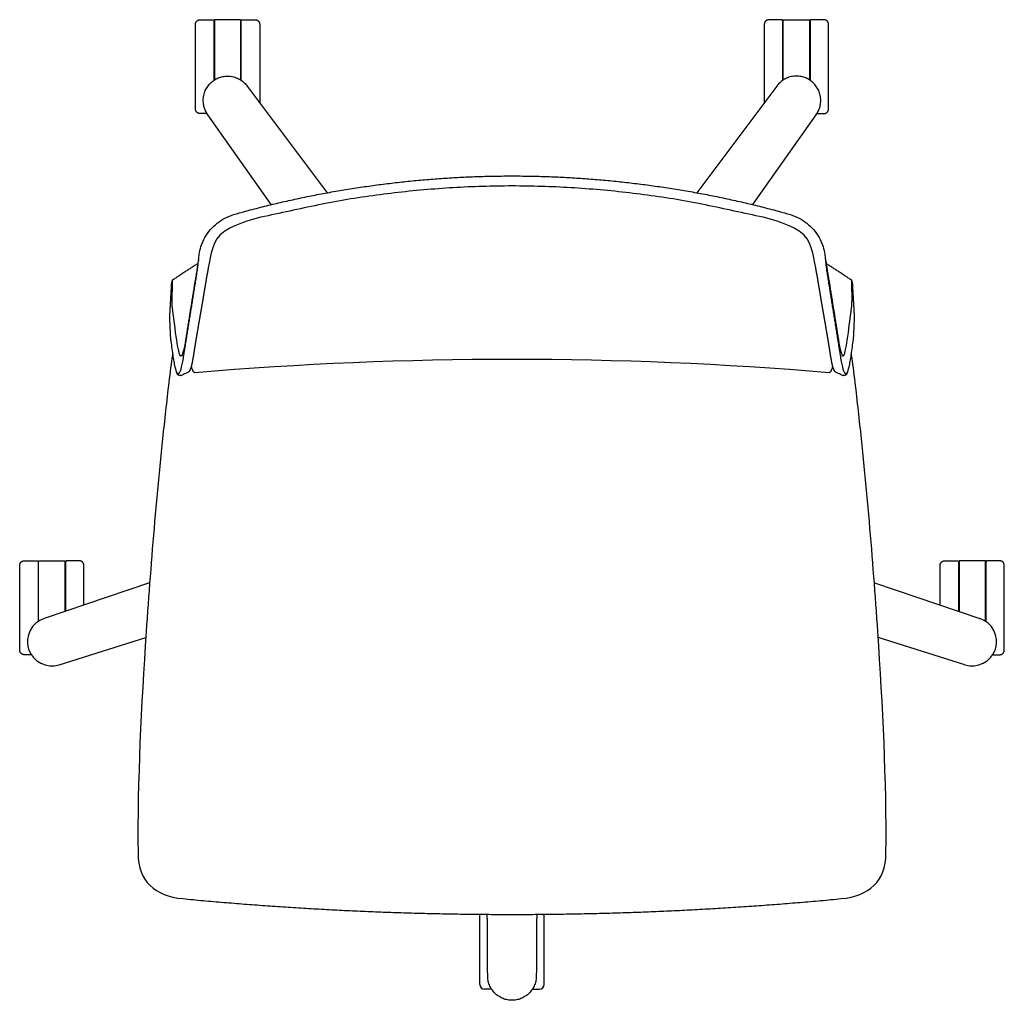
# Model space of a CAD drawing. Units: inches. Extents: x -13.4 to 43.4, y 0 to 70.3.
# Drawn here: x -13.4 to 13.4, y 43.6 to 70.3 of the extents above; entities that cross this region are included whole.
import ezdxf

# ---------------------------------------------------------------- set-up
doc = ezdxf.new("R2010")
doc.units = ezdxf.units.IN
doc.header["$LTSCALE"] = 0.03937
doc.header["$MEASUREMENT"] = 0
doc.layers.add('Default', color=7, linetype='Continuous')

msp = doc.modelspace()

# ---------------------------------------------------------------- linework, layer by layer
at = {"layer": 'Default'}
for p, q in [((-8.627, 67.858), (-8.627, 70.166)), ((-8.127, 70.259), (-8.127, 68.638)), ((-8.111, 70.291), (-8.111, 68.648)), ((-7.392, 68.648), (-7.392, 70.291)), ((-7.377, 68.637), (-7.377, 70.259)), ((-6.877, 70.166), (-6.877, 68.005)), ((6.877, 70.166), (6.877, 68.005)), ((7.377, 68.637), (7.377, 70.259)), ((7.392, 68.648), (7.392, 70.291)), ((8.111, 70.291), (8.111, 68.648)), ((8.127, 70.259), (8.127, 68.638)), ((8.627, 67.858), (8.627, 70.166)), ((-12.918, 55.512), (-12.918, 53.893)), ((-12.183, 55.546), (-12.183, 54.167)), ((-12.168, 55.512), (-12.168, 54.173)), ((12.168, 55.512), (12.168, 54.173)), ((12.183, 55.546), (12.183, 54.167)), ((12.918, 55.512), (12.918, 53.893)), ((-0.875, 44), (-0.875, 45.913)), ((0.875, 44), (0.875, 45.913))]:
    msp.add_line(p, q, dxfattribs=at)
for points in [[(-7.216, 68.48), (-5.037, 65.574)], [(7.216, 68.48), (5.037, 65.574)], [(-6.561, 65.252), (-8.289, 67.701)], [(6.561, 65.252), (8.289, 67.701)], [(-9.876, 54.949), (-12.748, 53.976)], [(9.876, 54.949), (12.748, 53.976)], [(-12.338, 52.714), (-9.98, 53.453)], [(12.338, 52.714), (9.98, 53.453)]]:
    msp.add_lwpolyline(points, dxfattribs=at)
for centre, radius, start, end in [((-237.917, 68.873), 228.739, 358.43132, 358.57703), ((237.917, 68.873), 228.739, 181.42297, 181.56868), ((-12.543, 53.345), 0.664, 108.025, 197.9733), ((12.543, 53.345), 0.664, 342.0267, 71.975), ((-12.543, 53.345), 0.664, 198.0268, 287.9751), ((12.543, 53.345), 0.664, 252.0249, 341.9732), ((-0.748, 44), 0.127, 180, 268.9394), ((0.748, 44), 0.127, 271.0606, 360)]:
    msp.add_arc(centre, radius, start, end, dxfattribs=at)
for points, weights in [([(-8.627, 70.166), (-8.627, 70.29), (-8.502, 70.291)], [1, 0.707446793778, 1]), ([(-8.158, 70.291), (-8.127, 70.29), (-8.127, 70.259)], [1, 0.710004432719, 1]), ([(-7.377, 70.259), (-7.377, 70.29), (-7.346, 70.291)], [1, 0.710514313144, 1]), ([(-7.002, 70.291), (-6.877, 70.29), (-6.877, 70.166)], [1, 0.707619306531, 1]), ([(7.002, 70.291), (6.877, 70.29), (6.877, 70.166)], [1, 0.707619306531, 1]), ([(7.377, 70.259), (7.377, 70.29), (7.346, 70.291)], [1, 0.710514313144, 1]), ([(8.158, 70.291), (8.127, 70.29), (8.127, 70.259)], [1, 0.710004432719, 1]), ([(8.627, 70.166), (8.627, 70.29), (8.502, 70.291)], [1, 0.707446793778, 1]), ([(-8.142, 68.627), (-7.606, 69.017), (-7.216, 68.48)], [1, 0.707398444711, 1]), ([(8.142, 68.627), (7.606, 69.017), (7.216, 68.48)], [1, 0.707398444711, 1]), ([(-8.289, 67.701), (-8.678, 68.237), (-8.142, 68.627)], [1, 0.707402477046, 1]), ([(8.289, 67.701), (8.678, 68.237), (8.142, 68.627)], [1, 0.707402477046, 1]), ([(-8.502, 67.731), (-8.627, 67.731), (-8.627, 67.858)], [1, 0.707619306531, 1]), ([(8.502, 67.731), (8.627, 67.731), (8.627, 67.858)], [1, 0.707619306531, 1]), ([(-7.187, 65.093), (-3.655, 66.03), (0, 66.033)], [1, 0.99164601564, 0.999999999687]), ([(0, 66.033), (3.655, 66.03), (7.187, 65.093)], [0.999999999687, 0.99164601564, 1]), ([(-8.563, 63.643), (-8.911, 63.425), (-9.249, 63.193)], [1, 0.999784524041, 1]), ([(-8.542, 63.771), (-8.728, 62.622), (-8.912, 61.472)], [1, 0.999999981272, 1]), ([(8.542, 63.771), (8.728, 62.622), (8.912, 61.472)], [1, 0.999999981272, 1]), ([(9.249, 63.193), (8.911, 63.425), (8.563, 63.643)], [1, 0.999784524041, 1]), ([(-8.955, 61.069), (-8.76, 62.29), (-8.561, 63.539)], [1, 0.999999990079, 1]), ([(8.561, 63.539), (8.76, 62.29), (8.955, 61.069)], [1, 0.999999990079, 1]), ([(-9.287, 63.036), (-9.311, 62.62), (-9.336, 62.203)], [1, 0.999999937177, 1]), ([(9.336, 62.203), (9.311, 62.62), (9.287, 63.036)], [1, 0.999999937177, 1]), ([(-13.418, 55.418), (-13.418, 55.546), (-13.293, 55.546)], [1, 0.707446793768, 1]), ([(-12.949, 55.546), (-12.918, 55.546), (-12.918, 55.512)], [1, 0.710004432716, 1]), ([(-12.136, 55.546), (-12.168, 55.546), (-12.168, 55.512)], [1, 0.710004432716, 1]), ([(-11.668, 55.418), (-11.668, 55.546), (-11.793, 55.546)], [1, 0.707446793768, 1]), ([(11.668, 55.418), (11.668, 55.546), (11.793, 55.546)], [1, 0.707446793768, 1]), ([(12.136, 55.546), (12.168, 55.546), (12.168, 55.512)], [1, 0.710004432716, 1]), ([(12.949, 55.546), (12.918, 55.546), (12.918, 55.512)], [1, 0.710004432716, 1]), ([(13.418, 55.418), (13.418, 55.546), (13.293, 55.546)], [1, 0.707446793768, 1]), ([(-13.293, 52.986), (-13.418, 52.986), (-13.418, 53.113)], [1, 0.707619306531, 1]), ([(13.293, 52.986), (13.418, 52.986), (13.418, 53.113)], [1, 0.707619306531, 1]), ([(-8.972, 46.338), (-4.496, 45.909), (0, 45.909)], [1, 0.998857803479, 1]), ([(0, 45.909), (4.496, 45.909), (8.972, 46.338)], [1, 0.998857803479, 1]), ([(-0.663, 44.232), (-0.666, 45.437), (-0.674, 45.911)], [1, 0.999997164099, 1]), ([(0.674, 45.911), (0.666, 45.437), (0.663, 44.232)], [1, 0.999997164099, 1]), ([(0, 43.568), (-0.663, 43.569), (-0.663, 44.232)], [1, 0.707398444714, 1]), ([(0.663, 44.232), (0.663, 43.569), (0, 43.568)], [1, 0.707398444714, 1])]:
    msp.add_rational_spline(points, weights, degree=2, dxfattribs=at)
for points, degree in [([(-8.502, 70.291), (-8.33, 70.291), (-8.158, 70.291)], 2), ([(-7.392, 70.291), (-7.752, 70.291), (-8.111, 70.291)], 2), ([(-7.346, 70.291), (-7.174, 70.291), (-7.002, 70.291)], 2), ([(7.346, 70.291), (7.174, 70.291), (7.002, 70.291)], 2), ([(7.392, 70.291), (7.752, 70.291), (8.111, 70.291)], 2), ([(8.502, 70.291), (8.33, 70.291), (8.158, 70.291)], 2), ([(-8.309, 67.731), (-8.406, 67.731), (-8.502, 67.731)], 2), ([(8.309, 67.731), (8.406, 67.731), (8.502, 67.731)], 2), ([(-7.863, 64.505), (-8.161, 64.312), (-8.21, 63.873), (-8.278, 63.525)], 3), ([(8.278, 63.525), (8.21, 63.873), (8.161, 64.312), (7.863, 64.505)], 3), ([(-9.249, 63.193), (-9.293, 63.163), (-9.284, 63.09), (-9.287, 63.036)], 3), ([(9.287, 63.036), (9.284, 63.09), (9.293, 63.163), (9.249, 63.193)], 3), ([(-9.336, 62.203), (-9.332, 62.114), (-9.326, 61.94), (-9.317, 61.765), (-9.315, 61.678)], 3), ([(9.315, 61.678), (9.317, 61.765), (9.326, 61.94), (9.332, 62.114), (9.336, 62.203)], 3), ([(-9.087, 60.648), (-9.043, 60.668), (-8.996, 60.817), (-8.955, 61.069)], 3), ([(-8.641, 60.679), (-2.901, 61.164), (2.901, 61.164), (8.641, 60.679)], 3), ([(8.955, 61.069), (8.996, 60.817), (9.043, 60.668), (9.087, 60.648)], 3), ([(-13.418, 54.266), (-13.418, 54.842), (-13.418, 55.418)], 2), ([(-13.293, 55.546), (-13.121, 55.546), (-12.949, 55.546)], 2), ([(-12.902, 54.266), (-12.902, 54.906), (-12.902, 55.546)], 2), ([(-12.902, 55.546), (-12.543, 55.546), (-12.183, 55.546)], 2), ([(-11.793, 55.546), (-11.965, 55.546), (-12.136, 55.546)], 2), ([(-11.668, 54.342), (-11.668, 54.88), (-11.668, 55.418)], 2), ([(11.668, 54.342), (11.668, 54.88), (11.668, 55.418)], 2), ([(11.793, 55.546), (11.965, 55.546), (12.136, 55.546)], 2), ([(12.902, 55.546), (12.543, 55.546), (12.183, 55.546)], 2), ([(12.902, 54.266), (12.902, 54.906), (12.902, 55.546)], 2), ([(13.293, 55.546), (13.121, 55.546), (12.949, 55.546)], 2), ([(13.418, 54.266), (13.418, 54.842), (13.418, 55.418)], 2), ([(-13.418, 53.113), (-13.418, 53.689), (-13.418, 54.266)], 2), ([(-12.902, 53.903), (-12.902, 54.084), (-12.902, 54.266)], 2), ([(12.902, 53.903), (12.902, 54.084), (12.902, 54.266)], 2), ([(13.418, 53.113), (13.418, 53.689), (13.418, 54.266)], 2), ([(-13.101, 52.986), (-13.197, 52.986), (-13.293, 52.986)], 2), ([(13.101, 52.986), (13.197, 52.986), (13.293, 52.986)], 2), ([(-10.192, 47.565), (-10.185, 46.818), (-9.736, 46.411), (-8.972, 46.338)], 3), ([(8.972, 46.338), (9.736, 46.411), (10.185, 46.818), (10.192, 47.565)], 3), ([(-0.558, 43.873), (-0.654, 43.873), (-0.75, 43.873)], 2), ([(0.558, 43.873), (0.654, 43.873), (0.75, 43.873)], 2)]:
    msp.add_open_spline(points, degree=degree, dxfattribs=at)
for points, knots in [([(0, 65.759), (-0.534, 65.758), (-1.603, 65.727), (-3.2, 65.584), (-4.79, 65.359), (-6.348, 65.006), (-7.411, 64.798), (-7.863, 64.505)], [0, 0, 0, 0, 1, 2, 3, 4, 5, 5, 5, 5]), ([(7.863, 64.505), (7.411, 64.798), (6.348, 65.006), (4.79, 65.359), (3.2, 65.584), (1.603, 65.727), (0.534, 65.758), (0, 65.759)], [-5, -5, -5, -5, -4, -3, -2, -1, 0, 0, 0, 0]), ([(-8.561, 63.539), (-8.545, 63.656), (-8.545, 63.852), (-8.461, 64.215), (-8.248, 64.587), (-7.792, 64.945), (-7.401, 65.035), (-7.187, 65.093)], [0, 0, 0, 0, 0.355654, 0.582938, 1.112841, 1.617003, 2.288684, 2.288684, 2.288684, 2.288684]), ([(7.187, 65.093), (7.401, 65.035), (7.792, 64.945), (8.248, 64.587), (8.461, 64.215), (8.545, 63.852), (8.545, 63.656), (8.561, 63.539)], [-2.288684, -2.288684, -2.288684, -2.288684, -1.617003, -1.112841, -0.582938, -0.355654, 0, 0, 0, 0]), ([(-9.037, 61.135), (-9.048, 61.15), (-9.066, 61.193), (-9.102, 61.335), (-9.167, 61.73), (-9.22, 62.18), (-9.266, 62.53), (-9.264, 62.612)], [2.718664, 2.718664, 2.718664, 2.718664, 2.773854, 2.858543, 3.159326, 3.972965, 4.217556, 4.217556, 4.217556, 4.217556]), ([(9.037, 61.135), (9.048, 61.15), (9.066, 61.193), (9.102, 61.335), (9.167, 61.73), (9.22, 62.18), (9.266, 62.53), (9.264, 62.612)], [2.718664, 2.718664, 2.718664, 2.718664, 2.773854, 2.858543, 3.159326, 3.972965, 4.217556, 4.217556, 4.217556, 4.217556]), ([(-9.315, 61.678), (-9.307, 61.543), (-9.28, 61.408), (-9.243, 61.131), (-9.224, 60.999), (-9.165, 60.709), (-9.125, 60.631), (-9.087, 60.648)], [0, 0, 0, 0, 0.249953, 0.249953, 0.500063, 0.500063, 1, 1, 1, 1]), ([(-8.912, 61.472), (-8.922, 61.416), (-8.939, 61.32), (-8.969, 61.206), (-8.994, 61.142), (-9.022, 61.121), (-9.035, 61.131), (-9.037, 61.135)], [0, 0, 0, 0, 0.1718622, 0.2905723, 0.3575569, 0.3732783, 0.3907772, 0.3907772, 0.3907772, 0.3907772]), ([(8.912, 61.472), (8.922, 61.416), (8.939, 61.32), (8.969, 61.206), (8.994, 61.142), (9.022, 61.121), (9.035, 61.131), (9.037, 61.135)], [0, 0, 0, 0, 0.1718622, 0.2905723, 0.3575569, 0.3732783, 0.3907772, 0.3907772, 0.3907772, 0.3907772]), ([(9.087, 60.648), (9.125, 60.631), (9.165, 60.709), (9.224, 60.999), (9.243, 61.131), (9.28, 61.408), (9.307, 61.543), (9.315, 61.678)], [-1, -1, -1, -1, -0.500063, -0.500063, -0.249953, -0.249953, 0, 0, 0, 0]), ([(-9.251, 61.189), (-9.323, 60.671), (-9.622, 58.148), (-10.004, 53.608), (-10.21, 49.581), (-10.192, 47.565)], [-12.245811, -12.245811, -12.245811, -12.245811, -11.985531, -10.985531, -9.985531, -9.985531, -9.985531, -9.985531]), ([(10.192, 47.565), (10.21, 49.581), (10.004, 53.608), (9.622, 58.148), (9.323, 60.671), (9.251, 61.189)], [9.985531, 9.985531, 9.985531, 9.985531, 10.985531, 11.985531, 12.245811, 12.245811, 12.245811, 12.245811]), ([(-8.743, 60.847), (-8.736, 60.82), (-8.723, 60.775), (-8.701, 60.72), (-8.675, 60.685), (-8.651, 60.678), (-8.641, 60.679)], [-0.2101892, -0.2101892, -0.2101892, -0.2101892, -0.1271772, -0.0700381, -0.0317184, 0, 0, 0, 0]), ([(8.641, 60.679), (8.651, 60.678), (8.675, 60.685), (8.701, 60.72), (8.723, 60.775), (8.736, 60.82), (8.743, 60.847)], [0, 0, 0, 0, 0.0317184, 0.0700381, 0.1271772, 0.2101892, 0.2101892, 0.2101892, 0.2101892])]:
    msp.add_open_spline(points, degree=3, knots=knots, dxfattribs=at)
for points, weights, knots in [([(-8.278, 63.525), (-8.291, 63.458), (-8.304, 63.392), (-8.327, 63.258), (-8.339, 63.191), (-8.361, 63.058), (-8.373, 62.991), (-8.395, 62.857), (-8.406, 62.79), (-8.428, 62.656), (-8.439, 62.589), (-8.462, 62.456), (-8.474, 62.389), (-8.497, 62.255), (-8.509, 62.189), (-8.532, 62.055), (-8.544, 61.988), (-8.567, 61.855), (-8.578, 61.788), (-8.601, 61.654), (-8.612, 61.587), (-8.635, 61.453), (-8.645, 61.386), (-8.666, 61.252), (-8.677, 61.185), (-8.698, 61.051), (-8.71, 60.985), (-8.737, 60.851), (-8.757, 60.787), (-8.785, 60.725), (-8.793, 60.706), (-8.81, 60.69), (-8.828, 60.681), (-8.891, 60.652), (-8.954, 60.624), (-9.017, 60.597), (-9.025, 60.594), (-9.034, 60.592), (-9.043, 60.591), (-9.057, 60.59), (-9.069, 60.593), (-9.093, 60.606), (-9.103, 60.614), (-9.12, 60.635), (-9.127, 60.646), (-9.137, 60.67), (-9.142, 60.683), (-9.145, 60.695)], [1, 1, 1, 1, 1, 1, 1, 1, 1, 1, 1, 1, 1, 1, 1, 1, 1, 1, 1, 1, 1, 1, 1, 1, 1, 1, 1, 1, 1, 1, 1, 1, 1, 0.999949178751, 0.999949178751, 1, 1, 1, 1, 1, 1, 1, 1, 1, 1, 1, 1, 1], [0, 0, 0, 0, 1, 1, 2, 2, 3, 3, 4, 4, 5, 5, 6, 6, 7, 7, 8, 8, 9, 9, 10, 10, 11, 11, 12, 12, 13, 13, 14, 14, 14, 15, 15, 15, 15.206402, 15.206402, 15.206402, 16.206402, 16.206402, 16.206402, 17.206402, 17.206402, 18.206402, 18.206402, 19.206402, 19.206402, 20.206402, 20.206402, 20.206402, 20.206402]), ([(9.145, 60.695), (9.142, 60.683), (9.137, 60.67), (9.127, 60.646), (9.12, 60.635), (9.103, 60.614), (9.093, 60.606), (9.069, 60.593), (9.057, 60.59), (9.043, 60.591), (9.034, 60.592), (9.025, 60.594), (9.017, 60.597), (8.954, 60.624), (8.891, 60.652), (8.828, 60.681), (8.81, 60.69), (8.793, 60.706), (8.785, 60.725), (8.757, 60.787), (8.737, 60.851), (8.71, 60.985), (8.698, 61.051), (8.677, 61.185), (8.666, 61.252), (8.645, 61.386), (8.635, 61.453), (8.612, 61.587), (8.601, 61.654), (8.578, 61.788), (8.567, 61.855), (8.544, 61.988), (8.532, 62.055), (8.509, 62.189), (8.497, 62.255), (8.474, 62.389), (8.462, 62.456), (8.439, 62.589), (8.428, 62.656), (8.406, 62.79), (8.395, 62.857), (8.373, 62.991), (8.361, 63.058), (8.339, 63.191), (8.327, 63.258), (8.304, 63.392), (8.291, 63.458), (8.278, 63.525)], [1, 1, 1, 1, 1, 1, 1, 1, 1, 1, 1, 1, 1, 0.999949178751, 0.999949178751, 1, 1, 1, 1, 1, 1, 1, 1, 1, 1, 1, 1, 1, 1, 1, 1, 1, 1, 1, 1, 1, 1, 1, 1, 1, 1, 1, 1, 1, 1, 1, 1, 1], [-20.206402, -20.206402, -20.206402, -20.206402, -19.206402, -19.206402, -18.206402, -18.206402, -17.206402, -17.206402, -16.206402, -16.206402, -16.206402, -15.206402, -15.206402, -15.206402, -15, -15, -15, -14, -14, -14, -13, -13, -12, -12, -11, -11, -10, -10, -9, -9, -8, -8, -7, -7, -6, -6, -5, -5, -4, -4, -3, -3, -2, -2, -1, -1, 0, 0, 0, 0])]:
    msp.add_rational_spline(points, weights, degree=3, knots=knots, dxfattribs=at)

doc.saveas('drawing.dxf')
